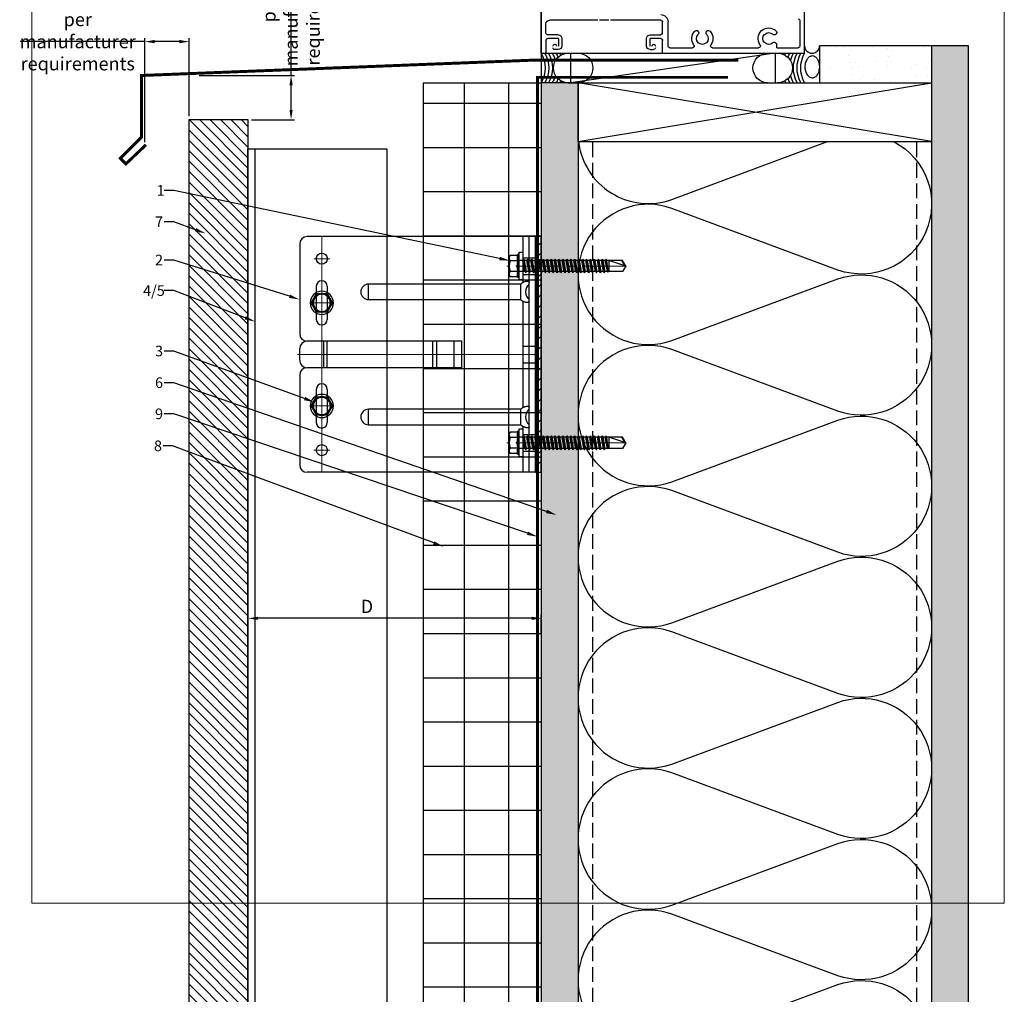
# Model space of a CAD drawing. Units: inches. Extents: x -53 to 291, y -208 to 291.
# Drawn here: x 255 to 271, y 161 to 178 of the extents above; entities that cross this region are included whole.
import ezdxf
from ezdxf import colors
from ezdxf.entities.mleader import LeaderData, LeaderLine
from ezdxf.math import Vec2, Vec3

# ---------------------------------------------------------------- set-up
doc = ezdxf.new("R2010")
doc.units = ezdxf.units.IN
doc.header["$MEASUREMENT"] = 0
doc.linetypes.add('DASH', pattern=[0.35, 0.25, -0.1])
doc.linetypes.add('MITTE2', pattern=[28.575, 19.05, -3.175, 3.175, -3.175])
doc.layers.get('Defpoints').update_dxf_attribs({"lineweight": 0})
for name, color, linetype, lineweight in [('!74_Alu_Bracket', 155, 'Continuous', 30), ('!74_Alu_Profiles_Layer_1', 7, 'Continuous', 25), ('!74_Fasteners', 252, 'Continuous', 25), ('!74_Panels', 201, 'Continuous', 30), ('!74_Panels_Dimensions', 5, 'Continuous', 25)]:
    doc.layers.add(name, color=color, linetype=linetype, lineweight=lineweight)
for name, color, linetype, lineweight, transparency in [('!74_Alu_Centerlines', 1, 'MITTE2', 13, 0.25), ('!74_Arch_Lines', 7, 'Continuous', 25, 0.55), ('Alu_Centerlines', 1, 'MITTE2', 13, 0.25)]:
    doc.layers.add(name, color=color, linetype=linetype, lineweight=lineweight, transparency=transparency)
doc.layers.add('!74_Viewport', color=54, linetype='Continuous', lineweight=5, plot=False)
doc.styles.add('!74_Dim', font='isocpeur.ttf', dxfattribs={"width": 0.75})
doc.styles.add('!74_Leader', font='isocpeur.ttf', dxfattribs={"width": 0.75})
doc.dimstyles.new('!74_6_Typ.joint+System components', dxfattribs={"dimscale": 2, "dimtxt": 0.1125, "dimasz": 0.082, "dimexe": 0.03, "dimexo": 0.03, "dimgap": 0.045, "dimtad": 1, "dimdec": 4, "dimrnd": 0.0625, "dimzin": 0, "dimlunit": 4, "dimtxsty": '!74_Dim', "dimcen": 0.13, "dimclrd": 256, "dimclre": 256, "dimclrt": 256, "dimazin": 2, "dimtp": 0.25, "dimtm": 0.25, "dimtfac": 1, "dimtdec": 4, "dimtmove": 1, "dimatfit": 2, "dimfxl": 7, "dimtolj": 1, "dimlwd": -1, "dimlwe": -1, "dimarcsym": 0})
pattern_1 = [(307.5, (-2171.50716, -3587.29695), (0.481705942, 0.01574834), [0, -0.38, 0, -0.425, 0, -0.40625]), (277.5, (-2171.50716, -3587.29695), (0.70553652, -0.44244418), [0, -0.205, 0, -0.3425, 0, -0.13125]), (237.5, (-2171.50716, -3586.98945), (0.001414763, -0.778535465), [0, -0.125, 0, -0.45, 0, -0.5875]), (227.5, (-2171.50716, -3586.98945), (0.21941889, -0.75153165), [0, -0.0625, 0, -0.295, 0, -0.3375])]

# ---------------------------------------------------------------- blocks, each defined once
blk = doc.blocks.new('*D18')
at = {"layer": '!74_Panels_Dimensions', "transparency": 16777216}
for p, q in [((258.646, 167.173), (258.646, 167.502)), ((263.624, 167.173), (263.624, 167.502)), ((263.46, 167.442), (258.81, 167.442))]:
    blk.add_line(p, q, dxfattribs=at)
for points in [[(258.81, 167.469), (258.81, 167.414), (258.646, 167.442)], [(263.46, 167.469), (263.46, 167.414), (263.624, 167.442)]]:
    blk.add_solid(points, dxfattribs=at)
at = {"layer": 'Defpoints', "color": 0, "transparency": 16777216}
for p in [(258.646, 167.442), (258.646, 167.113), (263.624, 167.113)]:
    blk.add_point(p, dxfattribs=at)
at = {"layer": '!74_Panels_Dimensions', "transparency": 16777216, "insert": (260.665, 167.644), "char_height": 0.225, "attachment_point": 5, "style": '!74_Dim'}
blk.add_mtext('\\A1;D', dxfattribs=at)
blk = doc.blocks.new('*D26')
at = {"layer": '!74_Panels_Dimensions', "transparency": 16777216}
for p, q in [((259.377, 176.655), (259.377, 178.771)), ((257.817, 176.655), (259.437, 176.655)), ((259.377, 176.069), (259.377, 176.491)), ((258.706, 175.905), (259.437, 175.905))]:
    blk.add_line(p, q, dxfattribs=at)
for points in [[(259.35, 176.491), (259.404, 176.491), (259.377, 176.655)], [(259.35, 176.069), (259.404, 176.069), (259.377, 175.905)]]:
    blk.add_solid(points, dxfattribs=at)
at = {"layer": 'Defpoints', "color": 0, "transparency": 16777216}
for p in [(257.757, 176.655), (258.646, 175.905), (259.377, 175.905)]:
    blk.add_point(p, dxfattribs=at)
at = {"layer": '!74_Panels_Dimensions', "transparency": 16777216, "insert": (259.377, 177.795), "char_height": 0.225, "attachment_point": 5, "rotation": 90, "style": '!74_Dim'}
blk.add_mtext('\\A1;per manufacturer\\Prequirements', dxfattribs=at)
blk = doc.blocks.new('SLS48x16_DIN7976_tv')
at = {"layer": '!74_Alu_Centerlines'}
for p, q in [((0, 5), (0, -5)), ((-5, 0), (5, 0))]:
    blk.add_line(p, q, dxfattribs=at)
blk.add_lwpolyline([(-2.31, 4), (-4.62, 0), (-2.31, -4), (2.31, -4), (4.62, 0), (2.31, 4)], close=True)
for radius in [5, 4, 3.7]:
    blk.add_circle((0, 0), radius)
blk = doc.blocks.new('SLS60x46_fv')
at = {"layer": '!74_Alu_Centerlines'}
blk.add_line((-311.23, 107.62), (-311.23, 159.12), dxfattribs=at)
for p, q in [((-315.85, 157.79), (-315.27, 158.12)), ((-315.85, 154.62), (-315.85, 157.79)), ((-315.27, 158.12), (-307.18, 158.12)), ((-313.54, 154.62), (-313.54, 157.79)), ((-308.92, 154.62), (-308.92, 157.79)), ((-308.92, 154.62), (-308.92, 157.59)), ((-306.61, 157.79), (-307.18, 158.12)), ((-306.61, 154.62), (-306.61, 157.79)), ((-306.61, 154.62), (-306.61, 157.59)), ((-316.23, 154.37), (-315.85, 154.62)), ((-316.23, 154.37), (-306.23, 154.37)), ((-316.23, 153.82), (-316.23, 154.37)), ((-316.23, 153.82), (-306.23, 153.82)), ((-313.62, 151.37), (-313.62, 153.82)), ((-308.82, 152.21), (-308.82, 153.82)), ((-306.23, 154.37), (-306.61, 154.62)), ((-306.23, 153.82), (-306.23, 154.37)), ((-314.22, 151.02), (-308.22, 151.87)), ((-313.62, 151.37), (-314.22, 151.02)), ((-314.22, 151.02), (-313.62, 150.67)), ((-314.22, 149.33), (-308.22, 150.17)), ((-313.62, 149.67), (-314.22, 149.33)), ((-314.22, 149.33), (-313.62, 148.98)), ((-313.62, 151.37), (-308.82, 152.21)), ((-313.62, 150.67), (-308.82, 151.52)), ((-313.62, 149.67), (-313.62, 150.67)), ((-313.62, 149.67), (-308.82, 150.52)), ((-313.62, 148.98), (-308.82, 149.83)), ((-313.62, 147.98), (-313.62, 148.98)), ((-313.62, 147.98), (-308.82, 148.83)), ((-308.82, 152.21), (-308.22, 151.87)), ((-308.22, 151.87), (-308.82, 151.52)), ((-308.82, 150.52), (-308.82, 151.52)), ((-308.82, 150.52), (-308.22, 150.17)), ((-308.22, 150.17), (-308.82, 149.83)), ((-308.82, 148.83), (-308.82, 149.83)), ((-308.82, 148.83), (-308.22, 148.48)), ((-314.22, 147.63), (-308.22, 148.48)), ((-313.62, 147.98), (-314.22, 147.63)), ((-314.22, 147.63), (-313.62, 147.29)), ((-314.22, 145.94), (-308.22, 146.79)), ((-313.62, 146.29), (-314.22, 145.94)), ((-314.22, 145.94), (-313.62, 145.59)), ((-314.22, 144.25), (-308.22, 145.09)), ((-313.62, 144.59), (-314.22, 144.25)), ((-313.62, 147.29), (-308.82, 148.13)), ((-313.62, 146.29), (-313.62, 147.29)), ((-313.62, 146.29), (-308.82, 147.13)), ((-313.62, 145.59), (-308.82, 146.44)), ((-313.62, 144.59), (-313.62, 145.59)), ((-313.62, 144.59), (-308.82, 145.44)), ((-313.62, 143.9), (-308.82, 144.75)), ((-308.22, 148.48), (-308.82, 148.13)), ((-308.82, 147.13), (-308.82, 148.13)), ((-308.82, 147.13), (-308.22, 146.79)), ((-308.22, 146.79), (-308.82, 146.44)), ((-308.82, 145.44), (-308.82, 146.44)), ((-308.82, 145.44), (-308.22, 145.09)), ((-308.22, 145.09), (-308.82, 144.75)), ((-308.82, 143.75), (-308.82, 144.75)), ((-314.22, 144.25), (-313.62, 143.9)), ((-314.22, 142.56), (-308.22, 143.4)), ((-313.62, 142.9), (-314.22, 142.56)), ((-314.22, 142.56), (-313.62, 142.21)), ((-314.22, 140.86), (-308.22, 141.71)), ((-313.62, 141.21), (-314.22, 140.86)), ((-314.22, 140.86), (-313.62, 140.52)), ((-313.62, 142.9), (-313.62, 143.9)), ((-313.62, 142.9), (-308.82, 143.75)), ((-313.62, 142.21), (-308.82, 143.06)), ((-313.62, 141.21), (-313.62, 142.21)), ((-313.62, 141.21), (-308.82, 142.06)), ((-313.62, 140.52), (-308.82, 141.36)), ((-313.62, 139.52), (-313.62, 140.52)), ((-313.62, 139.52), (-308.82, 140.36)), ((-308.82, 143.75), (-308.22, 143.4)), ((-308.22, 143.4), (-308.82, 143.06)), ((-308.82, 142.06), (-308.82, 143.06)), ((-308.82, 142.06), (-308.22, 141.71)), ((-308.22, 141.71), (-308.82, 141.36)), ((-308.82, 140.36), (-308.82, 141.36)), ((-308.82, 140.36), (-308.22, 140.02)), ((-314.22, 139.17), (-308.22, 140.02)), ((-313.62, 139.52), (-314.22, 139.17)), ((-314.22, 139.17), (-313.62, 138.82)), ((-314.22, 137.48), (-308.22, 138.32)), ((-314.22, 137.48), (-313.62, 137.82)), ((-313.62, 137.13), (-314.22, 137.48)), ((-314.22, 135.78), (-308.22, 136.63)), ((-313.62, 136.13), (-314.22, 135.78)), ((-313.62, 138.82), (-308.82, 139.67)), ((-313.62, 137.82), (-313.62, 138.82)), ((-313.62, 137.82), (-308.82, 138.67)), ((-313.62, 137.13), (-308.82, 137.98)), ((-313.62, 137.13), (-313.62, 136.13)), ((-313.62, 136.13), (-308.82, 136.98)), ((-313.62, 135.44), (-308.82, 136.28)), ((-308.22, 140.02), (-308.82, 139.67)), ((-308.82, 138.67), (-308.82, 139.67)), ((-308.22, 138.32), (-308.82, 138.67)), ((-308.82, 137.98), (-308.22, 138.32)), ((-308.82, 136.98), (-308.82, 137.98)), ((-308.82, 136.98), (-308.22, 136.63)), ((-308.22, 136.63), (-308.82, 136.28)), ((-308.82, 135.28), (-308.82, 136.28)), ((-314.22, 135.78), (-313.62, 135.44)), ((-314.22, 134.09), (-308.22, 134.94)), ((-314.22, 134.09), (-313.62, 134.44)), ((-313.62, 133.75), (-314.22, 134.09)), ((-314.22, 132.4), (-308.22, 133.25)), ((-313.62, 132.75), (-314.22, 132.4)), ((-314.22, 132.4), (-313.62, 132.05)), ((-313.62, 134.44), (-313.62, 135.44)), ((-313.62, 134.44), (-308.82, 135.28)), ((-313.62, 133.75), (-308.82, 134.59)), ((-313.62, 132.75), (-313.62, 133.75)), ((-313.62, 132.75), (-308.82, 133.59)), ((-313.62, 132.05), (-308.82, 132.9)), ((-313.62, 131.05), (-313.62, 132.05)), ((-313.62, 131.05), (-308.82, 131.9)), ((-308.22, 134.94), (-308.82, 135.28)), ((-308.82, 134.59), (-308.22, 134.94)), ((-308.82, 133.59), (-308.82, 134.59)), ((-308.82, 133.59), (-308.22, 133.25)), ((-308.22, 133.25), (-308.82, 132.9)), ((-308.82, 131.9), (-308.82, 132.9)), ((-308.22, 131.55), (-308.82, 131.9)), ((-314.22, 130.71), (-308.22, 131.55)), ((-314.22, 130.71), (-313.62, 131.05)), ((-313.62, 130.36), (-314.22, 130.71)), ((-314.22, 129.01), (-308.22, 129.86)), ((-313.62, 129.36), (-314.22, 129.01)), ((-314.22, 129.01), (-313.62, 128.67)), ((-314.22, 127.32), (-308.22, 128.17)), ((-314.22, 127.32), (-313.62, 127.67)), ((-313.62, 130.36), (-308.82, 131.21)), ((-313.62, 129.36), (-313.62, 130.36)), ((-313.62, 129.36), (-308.82, 130.21)), ((-313.62, 128.67), (-308.82, 129.51)), ((-313.62, 127.67), (-313.62, 128.67)), ((-313.62, 127.67), (-308.82, 128.51)), ((-313.62, 126.97), (-308.82, 127.82)), ((-308.82, 131.21), (-308.22, 131.55)), ((-308.82, 130.21), (-308.82, 131.21)), ((-308.82, 130.21), (-308.22, 129.86)), ((-308.22, 129.86), (-308.82, 129.51)), ((-308.82, 128.51), (-308.82, 129.51)), ((-308.22, 128.17), (-308.82, 128.51)), ((-308.82, 127.82), (-308.22, 128.17)), ((-308.82, 126.82), (-308.82, 127.82)), ((-313.62, 126.97), (-314.22, 127.32)), ((-314.22, 125.63), (-308.22, 126.47)), ((-313.62, 125.97), (-314.22, 125.63)), ((-314.22, 125.63), (-313.62, 125.28)), ((-314.22, 123.93), (-308.22, 124.78)), ((-314.22, 123.93), (-313.62, 124.28)), ((-313.62, 123.59), (-314.22, 123.93)), ((-313.62, 126.97), (-313.62, 125.97)), ((-313.62, 125.97), (-308.82, 126.82)), ((-313.62, 125.28), (-308.82, 126.13)), ((-313.62, 124.28), (-313.62, 125.28)), ((-313.62, 124.28), (-308.82, 125.13)), ((-313.62, 123.59), (-308.82, 124.43)), ((-313.62, 122.59), (-313.62, 123.59)), ((-313.62, 122.59), (-308.82, 123.43)), ((-308.82, 126.82), (-308.22, 126.47)), ((-308.22, 126.47), (-308.82, 126.13)), ((-308.82, 125.13), (-308.82, 126.13)), ((-308.22, 124.78), (-308.82, 125.13)), ((-308.82, 124.43), (-308.22, 124.78)), ((-308.82, 123.43), (-308.82, 124.43)), ((-308.82, 123.43), (-308.22, 123.09)), ((-314.22, 122.24), (-308.22, 123.09)), ((-313.62, 122.59), (-314.22, 122.24)), ((-314.22, 122.24), (-313.62, 121.9)), ((-314.22, 120.55), (-308.22, 121.4)), ((-313.62, 120.9), (-314.22, 120.55)), ((-314.22, 120.55), (-313.62, 120.2)), ((-314.22, 118.86), (-308.22, 119.7)), ((-314.22, 118.86), (-313.62, 119.2)), ((-313.62, 121.9), (-308.82, 122.74)), ((-313.62, 120.9), (-313.62, 121.9)), ((-313.62, 120.9), (-308.82, 121.74)), ((-313.62, 120.2), (-308.82, 121.05)), ((-313.62, 119.2), (-313.62, 120.2)), ((-313.62, 119.2), (-308.82, 120.05)), ((-313.62, 118.51), (-308.82, 119.36)), ((-308.22, 123.09), (-308.82, 122.74)), ((-308.82, 121.74), (-308.82, 122.74)), ((-308.82, 121.74), (-308.22, 121.4)), ((-308.22, 121.4), (-308.82, 121.05)), ((-308.82, 120.05), (-308.82, 121.05)), ((-308.22, 119.7), (-308.82, 120.05)), ((-308.82, 119.36), (-308.22, 119.7)), ((-308.82, 118.36), (-308.82, 119.36)), ((-313.62, 118.51), (-314.22, 118.86)), ((-314.22, 117.16), (-308.22, 118.01)), ((-313.62, 117.51), (-314.22, 117.16)), ((-314.22, 117.16), (-313.62, 116.82)), ((-313.83, 115.63), (-308.22, 116.4)), ((-313.62, 115.75), (-313.83, 115.63)), ((-313.83, 115.63), (-313.62, 115.51)), ((-313.62, 117.51), (-313.62, 118.51)), ((-313.62, 117.51), (-308.82, 118.36)), ((-313.62, 116.82), (-308.82, 117.66)), ((-313.62, 115.75), (-313.62, 116.82)), ((-313.62, 115.75), (-308.82, 116.74)), ((-313.62, 115.51), (-308.82, 116.05)), ((-313.62, 115.2), (-313.62, 115.51)), ((-313.62, 109.31), (-313.62, 115.2)), ((-308.82, 115.2), (-313.62, 115.2)), ((-311.23, 107.82), (-308.82, 115.2)), ((-308.82, 118.36), (-308.22, 118.01)), ((-308.22, 118.01), (-308.82, 117.66)), ((-308.82, 116.74), (-308.82, 117.66)), ((-308.22, 116.4), (-308.82, 116.74)), ((-308.82, 116.05), (-308.22, 116.4)), ((-308.82, 109.31), (-308.82, 116.05)), ((-311.23, 107.82), (-313.62, 109.31)), ((-311.23, 107.82), (-308.82, 109.31)), ((-311.11, 108.14), (-308.82, 109.55))]:
    blk.add_line(p, q)
blk.add_lwpolyline([(-305.23, 152.22), (-317.23, 152.22), (-317.23, 153.82), (-305.23, 153.82)], close=True)
for centre, radius, start, end in [((-314.69, 155.92), 2.2, 58.2882, 121.7118), ((-311.23, 149.86), 8.25, 73.7496, 106.2504), ((-307.76, 155.92), 2.2, 58.2882, 121.7118), ((-314.69, 149.72), 5.03, 76.7228, 103.2772), ((-311.23, 139.46), 15.33, 81.3353, 98.6647), ((-307.76, 149.72), 5.03, 76.7228, 103.2772)]:
    blk.add_arc(centre, radius, start, end)
blk = doc.blocks.new('*U125')
at = {"lineweight": 5, "transparency": 33554534}
h = blk.add_hatch(dxfattribs=at)
h.set_pattern_fill('ANSI31', color=256)
h.set_pattern_definition([(45, (0, -13.69252), (-0.08838835, 0.08838835), [])])
h.paths.add_polyline_path([(1, 7.171), (0, 7.171), (0, -20.863), (1, -20.863)])
blk.add_lwpolyline([(1, 7.171), (0, 7.171), (0, -20.863), (1, -20.863)], close=True)
blk = doc.blocks.new('*U39')
for p, q in [((-25.212, 2.36), (32.743, 2.36)), ((32.743, 2.36), (32.743, 0)), ((-25.212, 0), (32.743, 0))]:
    blk.add_line(p, q)
at = {"linetype": 'Continuous'}
blk.add_line((-25.212, 0.12), (32.743, 0.12), dxfattribs=at)
blk = doc.blocks.new('*U119')
at = {"lineweight": 5, "true_color": 0x009425, "transparency": 33554534}
h = blk.add_hatch(dxfattribs=at)
h.set_pattern_fill('ANSI31', color=104)
h.paths.add_polyline_path([(0, 2), (-0.1, 2), (-0.1, -2), (0, -2)])
at = {"lineweight": 25}
for p, q in [((-4.1, 1.875), (-4.1, 0.35)), ((-0.1, 2), (-3.975, 2)), ((-0.311, 2), (-0.311, 1.223)), ((-0.205, -2), (-0.205, 2)), ((-0.1, -2), (-0.1, 2)), ((-2.933, 0.931), (-2.933, 1.193)), ((-0.352, 1.193), (-2.933, 1.193)), ((-2.933, 0.931), (-0.352, 0.931)), ((-0.311, 0.901), (-0.311, -0.901)), ((-1.35, 0.225), (-3.978, 0.225)), ((-1.35, -0.225), (-1.35, 0.225)), ((-4.1, -0.1), (-4.1, 0.1)), ((-1.35, -0.225), (-3.978, -0.225)), ((-4.1, -0.35), (-4.1, -1.875)), ((-2.933, -1.193), (-2.933, -0.931)), ((-0.352, -0.931), (-2.933, -0.931)), ((-2.933, -1.193), (-0.352, -1.193)), ((-0.311, -1.223), (-0.311, -2)), ((-0.1, -2), (-3.975, -2))]:
    blk.add_line(p, q, dxfattribs=at)
at = {"color": 253}
for p, q in [((-0.311, 1.641), (-0.1, 1.641)), ((-0.311, 1.359), (-0.1, 1.359)), ((-0.311, 0.141), (-0.1, 0.141)), ((-0.311, -0.141), (-0.1, -0.141)), ((-0.311, -1.359), (-0.1, -1.359)), ((-0.311, -1.641), (-0.1, -1.641))]:
    blk.add_line(p, q, dxfattribs=at)
at = {"color": 253, "lineweight": 25}
for p, q in [((-3.818, 1.156), (-3.818, 0.594)), ((-3.631, 0.594), (-3.631, 1.156)), ((-3.691, -0.225), (-3.691, 0.225)), ((-3.633, -0.225), (-3.633, 0.225)), ((-1.839, -0.225), (-1.839, 0.225)), ((-1.77, -0.225), (-1.77, 0.225)), ((-1.478, -0.225), (-1.478, 0.225)), ((-3.818, -0.594), (-3.818, -1.156)), ((-3.631, -1.156), (-3.631, -0.594))]:
    blk.add_line(p, q, dxfattribs=at)
at = {"color": 104, "true_color": 0x009425}
blk.add_lwpolyline([(0, 2), (-0.1, 2), (-0.1, -2), (0, -2)], close=True, dxfattribs=at)
at = {"color": 253, "lineweight": 25}
for centre in [(-3.725, 1.625), (-3.725, -1.625)]:
    blk.add_circle(centre, 0.094, dxfattribs=at)
at = {"lineweight": 25}
for centre, radius, start, end in [((-3.975, 1.875), 0.125, 90, 180), ((-2.933, 1.062), 0.131, 90, 270), ((-0.1, 1.062), 0.168, 128.8193, 231.1807), ((-3.975, 0.35), 0.125, 180, 270), ((-3.977, 0.102), 0.123, 90.7756, 180.7551), ((-3.977, -0.102), 0.123, 179.2449, 269.2244), ((-3.975, -0.35), 0.125, 90, 180), ((-2.933, -1.062), 0.131, 90, 270), ((-0.1, -1.062), 0.168, 128.8193, 231.1807), ((-3.975, -1.875), 0.125, 180, 270)]:
    blk.add_arc(centre, radius, start, end, dxfattribs=at)
at = {"color": 253, "lineweight": 25}
for centre, start, end in [((-3.725, 1.156), 0, 180), ((-3.725, 0.594), 180, 0), ((-3.725, -0.594), 0, 180), ((-3.725, -1.156), 180, 0)]:
    blk.add_arc(centre, 0.0938, start, end, dxfattribs=at)
at = {"lineweight": 25}
for centre, start_param, end_param in [((-0.118, 1.062), 2.274091, 2.474758), ((-0.118, 1.062), 3.808427, 4.009094), ((-0.118, -1.062), 2.274091, 2.474758), ((-0.118, -1.062), 3.808427, 4.009094)]:
    blk.add_ellipse(centre, major_axis=(0.298, 0), ratio=0.707107, start_param=start_param, end_param=end_param, dxfattribs=at)
for points, knots in [([(-0.352, 1.193), (-0.351, 1.185), (-0.351, 1.176), (-0.351, 1.156), (-0.352, 1.146), (-0.353, 1.123), (-0.353, 1.111), (-0.354, 1.087), (-0.354, 1.074), (-0.354, 1.049), (-0.354, 1.037), (-0.353, 1.013), (-0.353, 1.001), (-0.352, 0.984), (-0.352, 0.978), (-0.352, 0.968), (-0.351, 0.963), (-0.351, 0.948), (-0.351, 0.939), (-0.352, 0.931)], [0, 0, 0, 0, 0.125, 0.125, 0.25, 0.25, 0.375, 0.375, 0.5, 0.5, 0.625, 0.625, 0.75, 0.75, 0.8125, 0.8125, 0.875, 0.875, 1, 1, 1, 1]), ([(-0.311, 1.223), (-0.305, 1.227), (-0.298, 1.23), (-0.285, 1.235), (-0.278, 1.238), (-0.265, 1.241), (-0.259, 1.243), (-0.247, 1.244), (-0.241, 1.245), (-0.231, 1.245), (-0.226, 1.244), (-0.218, 1.243), (-0.215, 1.241), (-0.21, 1.238), (-0.208, 1.235), (-0.206, 1.23), (-0.205, 1.227), (-0.205, 1.223)], [0, 0, 0, 0, 0.125, 0.125, 0.25, 0.25, 0.375, 0.375, 0.5, 0.5, 0.625, 0.625, 0.75, 0.75, 0.875, 0.875, 1, 1, 1, 1]), ([(-0.205, 0.901), (-0.205, 0.897), (-0.206, 0.894), (-0.208, 0.889), (-0.21, 0.886), (-0.215, 0.883), (-0.218, 0.881), (-0.226, 0.88), (-0.231, 0.879), (-0.241, 0.879), (-0.247, 0.88), (-0.259, 0.881), (-0.265, 0.883), (-0.278, 0.886), (-0.285, 0.889), (-0.298, 0.894), (-0.305, 0.897), (-0.311, 0.901)], [0, 0, 0, 0, 0.125, 0.125, 0.25, 0.25, 0.375, 0.375, 0.5, 0.5, 0.625, 0.625, 0.75, 0.75, 0.875, 0.875, 1, 1, 1, 1]), ([(-0.352, -0.931), (-0.351, -0.939), (-0.351, -0.948), (-0.351, -0.968), (-0.352, -0.978), (-0.353, -1.001), (-0.353, -1.013), (-0.354, -1.037), (-0.354, -1.05), (-0.354, -1.075), (-0.354, -1.087), (-0.353, -1.111), (-0.353, -1.123), (-0.352, -1.14), (-0.352, -1.146), (-0.352, -1.156), (-0.351, -1.161), (-0.351, -1.176), (-0.351, -1.185), (-0.352, -1.193)], [0, 0, 0, 0, 0.125, 0.125, 0.25, 0.25, 0.375, 0.375, 0.5, 0.5, 0.625, 0.625, 0.75, 0.75, 0.8125, 0.8125, 0.875, 0.875, 1, 1, 1, 1]), ([(-0.311, -0.901), (-0.305, -0.897), (-0.298, -0.894), (-0.285, -0.889), (-0.278, -0.886), (-0.265, -0.883), (-0.259, -0.881), (-0.247, -0.88), (-0.241, -0.879), (-0.231, -0.879), (-0.226, -0.88), (-0.218, -0.881), (-0.215, -0.883), (-0.21, -0.886), (-0.208, -0.889), (-0.206, -0.894), (-0.205, -0.897), (-0.205, -0.901)], [0, 0, 0, 0, 0.125, 0.125, 0.25, 0.25, 0.375, 0.375, 0.5, 0.5, 0.625, 0.625, 0.75, 0.75, 0.875, 0.875, 1, 1, 1, 1]), ([(-0.205, -1.223), (-0.205, -1.227), (-0.206, -1.23), (-0.208, -1.235), (-0.21, -1.238), (-0.215, -1.241), (-0.218, -1.243), (-0.226, -1.244), (-0.231, -1.245), (-0.241, -1.245), (-0.247, -1.244), (-0.259, -1.243), (-0.265, -1.241), (-0.278, -1.238), (-0.285, -1.235), (-0.298, -1.23), (-0.305, -1.227), (-0.311, -1.223)], [0, 0, 0, 0, 0.125, 0.125, 0.25, 0.25, 0.375, 0.375, 0.5, 0.5, 0.625, 0.625, 0.75, 0.75, 0.875, 0.875, 1, 1, 1, 1])]:
    blk.add_open_spline(points, degree=3, knots=knots, dxfattribs=at)
at = {"layer": 'Alu_Centerlines'}
for p, q in [((-3.725, 2), (-3.725, -2)), ((-3.858, 1.625), (-3.591, 1.625)), ((-0.35, 1.5), (-0.061, 1.5)), ((-3.858, 0.875), (-3.591, 0.875)), ((-0.061, 0), (-4.139, 0)), ((-3.858, -0.875), (-3.591, -0.875)), ((-0.35, -1.5), (-0.061, -1.5)), ((-3.858, -1.625), (-3.591, -1.625))]:
    blk.add_line(p, q, dxfattribs=at)
blk = doc.blocks.new('*D113')
at = {"layer": '!74_Panels_Dimensions', "transparency": 16777216}
for p, q in [((256.896, 177.23), (254.78, 177.23)), ((256.896, 175.521), (256.896, 177.29)), ((257.482, 177.23), (257.06, 177.23)), ((257.646, 175.965), (257.646, 177.29))]:
    blk.add_line(p, q, dxfattribs=at)
for points in [[(257.06, 177.258), (257.06, 177.203), (256.896, 177.23)], [(257.482, 177.258), (257.482, 177.203), (257.646, 177.23)]]:
    blk.add_solid(points, dxfattribs=at)
at = {"layer": 'Defpoints', "color": 0, "transparency": 16777216}
for p in [(256.896, 177.23), (257.646, 175.905), (256.896, 175.461)]:
    blk.add_point(p, dxfattribs=at)
at = {"layer": '!74_Panels_Dimensions', "transparency": 16777216, "insert": (255.756, 177.23), "char_height": 0.225, "attachment_point": 5, "style": '!74_Dim'}
blk.add_mtext('\\A1;per manufacturer\\Prequirements', dxfattribs=at)

msp = doc.modelspace()

# ---------------------------------------------------------------- hatches: boundary and pattern name
at = {"layer": '!74_Arch_Lines'}
h = msp.add_hatch(dxfattribs=at)
h.set_pattern_fill('AR-SAND', color=256, scale=0.25, angle=-90, style=0)
h.set_pattern_definition([(307.5, (-2169.63775, -3588.01806), (0.481705942, 0.01574834), [0, -0.38, 0, -0.425, 0, -0.40625]), (277.5, (-2169.63775, -3588.01806), (0.70553652, -0.44244418), [0, -0.205, 0, -0.3425, 0, -0.13125]), (237.5, (-2169.63775, -3587.71056), (0.001414763, -0.778535465), [0, -0.125, 0, -0.45, 0, -0.5875]), (227.5, (-2169.63775, -3587.71056), (0.21941889, -0.75153165), [0, -0.0625, 0, -0.295, 0, -0.3375])])
h.paths.add_polyline_path([(270.24861, 177.15799), (268.34867, 177.15799), (268.34867, 176.53299), (270.24861, 176.53299)])
h = msp.add_hatch(dxfattribs=at)
h.set_pattern_fill('AR-SAND', color=256, scale=0.25, angle=-90, style=0)
h.set_pattern_definition(pattern_1)
h.paths.add_polyline_path([(270.87361, 177.15799), (270.24861, 177.15799), (270.24861, 113.13578), (270.87361, 113.13578)])
at = {"layer": '!74_Arch_Lines', "transparency": 33554483}
h = msp.add_hatch(dxfattribs=at)
h.set_pattern_fill('ANSI37', color=256, scale=6, angle=-45, style=0)
h.set_pattern_definition([(360, (-887.43, 1037.934), (8e-16, 0.75), []), (90, (-887.43, 1037.934), (-0.75, 8e-16), [])])
h.paths.add_polyline_path([(263.62361, 176.53299), (261.62361, 176.53299), (261.62361, 116.80693), (263.62361, 116.80693)])
at = {"layer": '!74_Arch_Lines'}
h = msp.add_hatch(dxfattribs=at)
h.set_pattern_fill('AR-SAND', color=256, scale=0.25, angle=-90, style=0)
h.set_pattern_definition(pattern_1)
h.paths.add_polyline_path([(264.24844, 176.53293), (263.62344, 176.53293), (263.62379, 117.13573), (264.24879, 117.13573)])

# ---------------------------------------------------------------- linework, layer by layer
for p, q in [((263.62361, 223.23044), (263.62361, 117.13573)), ((268.09354, 177.03286), (268.09354, 222.43245)), ((263.62354, 177.03286), (263.62354, 179.03286)), ((263.70354, 177.37586), (263.70354, 177.53286)), ((264.58354, 177.59486), (263.76554, 177.59486)), ((264.77154, 177.59486), (264.61354, 177.59486)), ((265.65054, 177.59486), (264.80154, 177.59486)), ((265.68154, 177.37586), (265.68154, 177.56386)), ((265.77554, 177.15786), (265.77554, 177.56386)), ((268.01354, 177.58486), (268.01354, 177.15786)), ((263.91154, 177.34486), (263.73454, 177.34486)), ((265.47354, 177.34486), (265.65054, 177.34486)), ((263.70354, 177.25286), (263.70354, 177.03286)), ((263.91354, 177.28286), (263.73354, 177.28286)), ((263.91354, 177.28286), (263.91354, 177.15486)), ((263.97354, 177.28286), (263.97354, 177.15686)), ((265.41154, 177.15686), (265.41154, 177.28286)), ((265.65054, 177.28286), (265.47154, 177.28286)), ((265.47154, 177.15486), (265.47154, 177.28286)), ((265.68154, 177.03286), (265.68154, 177.25186)), ((267.61973, 177.12686), (267.61973, 177.18114)), ((270.87361, 177.15799), (268.34867, 177.15799)), ((268.34867, 177.15799), (268.34867, 176.53299)), ((270.24861, 177.15799), (270.24861, 113.13578)), ((270.87361, 113.13578), (270.87361, 177.15799)), ((263.62354, 177.03286), (268.09354, 177.03286)), ((263.91154, 177.09486), (263.85454, 177.09486)), ((264.12422, 176.53286), (264.12422, 177.03286)), ((267.59286, 177.03286), (264.12422, 176.53286)), ((265.47354, 177.09486), (265.53054, 177.09486)), ((265.80654, 177.12686), (266.18855, 177.12686)), ((266.52852, 177.12686), (267.31355, 177.12686)), ((267.59286, 177.03286), (267.59286, 176.53299)), ((267.61973, 177.12686), (267.98254, 177.12686)), ((264.24942, 176.53286), (263.62361, 176.53299)), ((264.07841, 176.53286), (264.24942, 176.53286)), ((264.24846, 176.53286), (264.24861, 117.13574)), ((264.24942, 175.53299), (264.24942, 176.53299)), ((264.24942, 176.53299), (270.24861, 176.53299)), ((270.24861, 175.53299), (264.24942, 176.53299)), ((264.24942, 175.53299), (270.24861, 176.53299)), ((264.24942, 175.53299), (270.24861, 175.53299))]:
    msp.add_line(p, q, dxfattribs=at)
at = {"layer": '!74_Arch_Lines', "linetype": 'DASH'}
for p, q in [((264.49861, 117.1709), (264.49861, 175.53299)), ((269.99861, 117.1709), (269.99861, 175.53299))]:
    msp.add_line(p, q, dxfattribs=at)
at = {"layer": '!74_Arch_Lines', "const_width": 0.05}
for points in [[(266.97144, 176.91446), (263.45868, 176.91446), (256.84058, 176.65546), (256.84058, 175.61216), (256.47897, 175.25055), (256.57428, 175.15524), (256.91428, 175.47914)], [(266.79291, 176.62365), (263.56111, 176.62365), (263.56111, 116.5421)]]:
    msp.add_lwpolyline(points, dxfattribs=at)
at = {"layer": '!74_Arch_Lines', "transparency": 33554483}
msp.add_lwpolyline([(261.62361, 116.80693), (261.62361, 176.53299), (263.62361, 176.53299), (263.62361, 116.80693)], close=True, dxfattribs=at)
at = {"layer": '!74_Arch_Lines'}
for points in [[(269.60534, 175.53299, -0.93420687), (268.65864, 173.35346), (265.83862, 174.39971, 1.41711273), (265.83862, 172.15569), (268.65864, 173.20194, -1.41711273), (268.65864, 170.95793), (265.83862, 172.00418, 1.41711273), (265.83862, 169.76016), (268.65864, 170.80641, -1.41711273), (268.65864, 168.5624), (265.83862, 169.60865, 1.41711273), (265.83862, 167.36463), (268.65864, 168.41088, -1.41711273), (268.65864, 166.16687), (265.83862, 167.21312, 1.41711273), (265.83862, 164.9691), (268.65864, 166.01535, -1.41711273), (268.65864, 163.77134), (265.83862, 164.81758, 1.41711273), (265.83862, 162.57357), (268.65864, 163.61982, -0.51825007)], [(264.2569, 175.53299, 0.48136929), (265.83862, 174.55122), (268.48484, 175.53299)], [(268.65864, 163.61982, -1.41711222), (268.65864, 161.37581), (265.83862, 162.42205, 1.41711273), (265.83862, 160.17804), (268.65864, 161.22429, -1.41711273), (268.65864, 158.98028)]]:
    msp.add_lwpolyline(points, format="xyb", dxfattribs=at)
msp.add_arc((268.2211, 177.16056), 0.12759, 181.15326, 358.84674, dxfattribs=at)
at = {"layer": '!74_Arch_Lines', "extrusion": (0, 0, -1)}
for centre, major_axis, start_param, end_param in [((265.65054, 177.56386), (0, 0.125), 0, 1.57079633), ((263.76554, 177.53286), (0, 0.062), 4.71238898, 6.28318531), ((265.65054, 177.56386), (0, 0.031), 0, 1.57079633), ((267.98254, 177.58486), (0, 0.031), 0, 1.57079633), ((263.73454, 177.37586), (0, 0.031), 3.14159265, 4.71238898), ((263.91154, 177.28286), (0, 0.062), 0, 1.57079633), ((265.47354, 177.28286), (0, 0.062), 4.71238898, 6.28318531), ((265.65054, 177.37586), (0, 0.031), 1.57079633, 3.14159265), ((266.35854, 177.28286), (0, 0.18), 4.07833323, 5.46983483), ((266.25681, 177.37905), (0, 0.04), 5.46983483, 8.61142748), ((266.35854, 177.28286), (0, 0.1), 0.81335048, 5.46983483), ((266.46026, 177.37905), (0, 0.04), 3.95494313, 7.09653578), ((266.35854, 177.28286), (0, 0.18), 0.81335048, 2.20485208), ((267.48354, 177.28286), (0, 0.18), 4.07833323, 7.04063116), ((267.48354, 177.28286), (0, 0.1), 2.3841468, 7.04063116), ((267.57973, 177.38458), (0, 0.04), 0.75744585, 3.8990385), ((263.73354, 177.25286), (0, 0.03), 4.71238898, 6.28318531), ((263.85354, 177.15486), (0, 0.03), 4.71238898, 7.85398163), ((263.91154, 177.15686), (0, 0.062), 1.57079633, 3.14159265), ((265.47354, 177.15686), (0, 0.062), 3.14159265, 4.71238898), ((265.53154, 177.15486), (0, 0.03), 4.71238898, 7.85398163), ((265.65054, 177.25186), (0, 0.031), 0, 1.57079633), ((265.80654, 177.15786), (0, 0.031), 3.14159265, 4.71238898), ((266.18855, 177.15786), (0, 0.031), 0.93674058, 3.14159265), ((266.52852, 177.15786), (0, 0.031), 3.14159265, 5.34644473), ((267.31355, 177.15786), (0, 0.031), 0.93674058, 3.14159265), ((267.57973, 177.18114), (0, 0.04), 5.52573946, 7.85398163), ((267.98254, 177.15786), (0, 0.031), 1.57079633, 3.14159265), ((263.17904, 176.78286), (0, 0.50998), 1.05846233, 2.08283459), ((263.24154, 176.78286), (0, 0.50998), 1.05846233, 2.08313032), ((263.30404, 176.78286), (0, 0.50998), 1.05846233, 2.08313032), ((263.36654, 176.78286), (0, 0.50998), 1.05846233, 1.32838924), ((263.85454, 177.12586), (0, 0.031), 3.14159265, 4.71238898), ((264.07841, 176.78486), (0, 0.248), 4.70432513, 6.28318606), ((263.42904, 176.78286), (0, 0.50998), 1.05846233, 1.20937336), ((263.49154, 176.78286), (0, 0.50998), 1.05846233, 1.1330089), ((264.2525, 176.78486), (0, 0.248), 0, 1.57886093), ((265.53054, 177.12586), (0, 0.031), 1.57079633, 3.14159265), ((267.46457, 176.78486), (0, 0.248), 4.70432438, 6.28318531), ((267.63866, 176.78486), (0, 0.248), 0.00000097, 1.5788619), ((268.22554, 176.78286), (0, 0.50998), 5.15017641, 5.22472297), ((268.28804, 176.78286), (0, 0.50998), 5.07381195, 5.22472297), ((268.35054, 176.78286), (0, 0.50998), 4.95479607, 5.22472297), ((268.41304, 176.78286), (0, 0.50998), 4.20033381, 5.22472297), ((268.47554, 176.78286), (0, 0.50998), 4.19903915, 5.22472297), ((268.53804, 176.78286), (0, 0.50998), 4.20033381, 5.22472297), ((263.36654, 176.78286), (0, 0.50998), 1.81320342, 2.08313032), ((264.07841, 176.78086), (0, 0.248), 3.14159265, 4.72045358), ((264.2525, 176.78086), (0, 0.248), 1.56273247, 3.14159341), ((267.46457, 176.78086), (0, 0.248), 3.14431377, 4.72045358), ((267.63866, 176.78086), (0, 0.248), 1.56273172, 3.13887154), ((268.35054, 176.78286), (0, 0.50998), 4.20034078, 4.46998189), ((263.42904, 176.78286), (0, 0.50998), 1.9322193, 2.08313032), ((263.49154, 176.78286), (0, 0.50998), 2.00858376, 2.08313032), ((268.22554, 176.78286), (0, 0.50998), 4.20034774, 4.27460155), ((268.28804, 176.78286), (0, 0.50998), 4.20034487, 4.35096601)]:
    msp.add_ellipse(centre, major_axis=major_axis, ratio=0.99999947, start_param=start_param, end_param=end_param, dxfattribs=at)
at = {"layer": '!74_Arch_Lines'}
for points, knots in [([(268.22455, 176.98646), (268.20684, 176.9864), (268.17231, 176.97547), (268.12886, 176.92876), (268.10214, 176.85999), (268.09677, 176.78432), (268.11067, 176.71483), (268.13899, 176.66004), (268.17881, 176.6239), (268.20905, 176.61556), (268.22455, 176.6155)], [0, 0, 0, 0, 0.13333333, 0.26666667, 0.4, 0.53333333, 0.65, 0.76666667, 0.88333333, 1, 1, 1, 1]), ([(268.34876, 176.82172), (268.34709, 176.84379), (268.33823, 176.8875), (268.3101, 176.94192), (268.27028, 176.97806), (268.24004, 176.9864), (268.22455, 176.98646)], [0.535670005, 0.535670005, 0.535670005, 0.535670005, 0.65, 0.766666667, 0.883333333, 1, 1, 1, 1]), ([(268.22455, 176.6155), (268.24225, 176.61556), (268.27678, 176.62648), (268.32023, 176.6732), (268.34234, 176.7301), (268.34781, 176.76782), (268.34875, 176.78024)], [0, 0, 0, 0, 0.133333333, 0.266666667, 0.4, 0.464329995, 0.464329995, 0.464329995, 0.464329995])]:
    msp.add_open_spline(points, degree=3, knots=knots, dxfattribs=at)
at = {"layer": '!74_Viewport'}
msp.add_lwpolyline([(254.97717, 180.77626), (271.48326, 180.77626), (271.48326, 162.60784), (254.97717, 162.60784)], close=True, dxfattribs=at)

# ---------------------------------------------------------------- block references
at = {"layer": '!74_Alu_Bracket'}
msp.add_blockref('*U119', (263.62361, 171.92098), dxfattribs=at)
at = {"layer": '!74_Alu_Profiles_Layer_1', "xscale": -1, "rotation": 270}
msp.add_blockref('*U39', (258.64566, 142.66271), dxfattribs=at)
at = {"layer": '!74_Fasteners', "xscale": 0.03937, "yscale": 0.03937, "zscale": 0.03937, "rotation": 90}
for p in [(269.30537, 185.67396), (269.30537, 182.67396)]:
    msp.add_blockref('SLS60x46_fv', p, dxfattribs=at)
at = {"layer": '!74_Fasteners', "xscale": -0.03937, "yscale": 0.03937, "zscale": 0.03937}
for p in [(259.89911, 172.79598), (259.89911, 171.04598)]:
    msp.add_blockref('SLS48x16_DIN7976_tv', p, dxfattribs=at)
at = {"layer": '!74_Panels', "xscale": -1}
msp.add_blockref('*U125', (258.64566, 168.73481), dxfattribs=at)

# ---------------------------------------------------------------- dimensions: what is measured, and where the dimension line sits
at = {"layer": '!74_Panels_Dimensions'}
dim = msp.add_linear_dim(base=(259.37706, 175.90546), p1=(257.757, 176.65546), p2=(258.64566, 175.90546), angle=90, text='per manufacturer\\Xrequirements', dimstyle='!74_6_Typ.joint+System components', override={"dimtmove": 0}, dxfattribs=at)
dim.commit()
dim.dimension.update_dxf_attribs({"geometry": '*D26', "text_midpoint": (259.37706, 177.7954), "dimtype": 160})
dim = msp.add_linear_dim(base=(256.89566, 177.23045), p1=(257.64566, 175.90546), p2=(256.89566, 175.4614), text='per manufacturer\\Xrequirements', dimstyle='!74_6_Typ.joint+System components', override={"dimtmove": 0}, dxfattribs=at)
dim.commit()
dim.dimension.update_dxf_attribs({"geometry": '*D113', "text_midpoint": (255.75572, 177.23045), "dimtype": 160})
dim = msp.add_linear_dim(base=(258.64566, 167.44178), p1=(263.62361, 167.11276), p2=(258.64566, 167.11276), text='D', dimstyle='!74_6_Typ.joint+System components', dxfattribs=at)
dim.commit()
dim.dimension.update_dxf_attribs({"geometry": '*D18', "text_midpoint": (260.66459, 167.44178), "dimtype": 160})

# ---------------------------------------------------------------- leaders
ml = msp.add_multileader_mtext('Standard', dxfattribs=at)
ml.set_content('1', color=256, style='!74_Leader')
ml.set_leader_properties(color=256, linetype='ByLayer', lineweight=-1)
ml.build(insert=Vec2(0, 0))
ml.multileader.update_dxf_attribs({"has_text_frame": 1, "dogleg_length": 0.08, "arrow_head_size": 0.18, "scale": 2})
ctx = ml.context
ctx.base_point, ctx.scale, ctx.char_height, ctx.arrow_head_size, ctx.landing_gap_size, ctx.plane_origin = Vec3(257.00473, 174.70555), 2, 0.18, 0.18, 0.09, Vec3(262.06539, 168.50023)
notes = []
notes.append((ctx, [(0, (1, 1, 0), (257.38523, 174.70555), (-1, 0), 0.16, [(0, [(263.09334, 173.5119)], 0, [])])]))
ctx.mtext.insert, ctx.mtext.flow_direction = Vec3(257.09473, 174.79555), 5
ml = msp.add_multileader_mtext('Standard', dxfattribs=at)
ml.set_content('7', color=256, style='!74_Leader')
ml.set_leader_properties(color=256, linetype='ByLayer', lineweight=-1)
ml.build(insert=Vec2(0, 0))
ml.multileader.update_dxf_attribs({"has_text_frame": 1, "dogleg_length": 0.08, "arrow_head_size": 0.18, "scale": 2})
ctx = ml.context
ctx.base_point, ctx.scale, ctx.char_height, ctx.arrow_head_size, ctx.landing_gap_size, ctx.plane_origin = Vec3(256.97773, 174.17225), 2, 0.18, 0.18, 0.09, Vec3(262.06539, 169.85749)
notes.append((ctx, [(0, (1, 1, 0), (257.38523, 174.17225), (-1, 0), 0.16, [(0, [(257.92418, 173.97577)], 0, [])])]))
ctx.mtext.insert, ctx.mtext.flow_direction = Vec3(257.06773, 174.26225), 5
ml = msp.add_multileader_mtext('Standard', dxfattribs=at)
ml.set_content('2', color=256, style='!74_Leader')
ml.set_leader_properties(color=256, linetype='ByLayer', lineweight=-1)
ml.build(insert=Vec2(0, 0))
ml.multileader.update_dxf_attribs({"has_text_frame": 1, "dogleg_length": 0.08, "arrow_head_size": 0.18, "scale": 2})
ctx = ml.context
ctx.base_point, ctx.scale, ctx.char_height, ctx.arrow_head_size, ctx.landing_gap_size, ctx.plane_origin = Vec3(256.97773, 173.52326), 2, 0.18, 0.18, 0.09, Vec3(262.06539, 167.29196)
notes.append((ctx, [(0, (1, 1, 0), (257.38523, 173.52326), (-1, 0), 0.16, [(0, [(259.52305, 172.85339)], 0, [])])]))
ctx.mtext.insert, ctx.mtext.width, ctx.mtext.flow_direction = Vec3(257.06773, 173.61326), 0.0920511, 5
ml = msp.add_multileader_mtext('Standard', dxfattribs=at)
ml.set_content('4/5', color=256, style='!74_Leader')
ml.set_leader_properties(color=256, linetype='ByLayer', lineweight=-1)
ml.build(insert=Vec2(0, 0))
ml.multileader.update_dxf_attribs({"has_text_frame": 1, "dogleg_length": 0.08, "arrow_head_size": 0.18, "scale": 2})
ctx = ml.context
ctx.base_point, ctx.scale, ctx.char_height, ctx.arrow_head_size, ctx.landing_gap_size, ctx.plane_origin = Vec3(256.77523, 173.00365), 2, 0.18, 0.18, 0.09, Vec3(262.06539, 165.84525)
notes.append((ctx, [(0, (1, 1, 0), (257.38523, 173.00365), (-1, 0), 0.16, [(0, [(258.76566, 172.4791)], 0, [])])]))
ctx.mtext.insert, ctx.mtext.flow_direction = Vec3(256.86523, 173.09365), 5
ml = msp.add_multileader_mtext('Standard', dxfattribs=at)
ml.set_content('3', color=256, style='!74_Leader')
ml.set_leader_properties(color=256, linetype='ByLayer', lineweight=-1)
ml.build(insert=Vec2(0, 0))
ml.multileader.update_dxf_attribs({"has_text_frame": 1, "dogleg_length": 0.08, "arrow_head_size": 0.18, "scale": 2})
ctx = ml.context
ctx.base_point, ctx.scale, ctx.char_height, ctx.arrow_head_size, ctx.landing_gap_size, ctx.plane_origin = Vec3(256.97773, 171.97839), 2, 0.18, 0.18, 0.09, Vec3(262.06539, 165.58408)
notes.append((ctx, [(0, (1, 1, 0), (257.38523, 171.97839), (-1, 0), 0.16, [(0, [(259.77555, 171.11026)], 0, [])])]))
ctx.mtext.insert, ctx.mtext.flow_direction = Vec3(257.06773, 172.06839), 5
ml = msp.add_multileader_mtext('Standard', dxfattribs=at)
ml.set_content('6', color=256, style='!74_Leader')
ml.set_leader_properties(color=256, linetype='ByLayer', lineweight=-1)
ml.build(insert=Vec2(0, 0))
ml.multileader.update_dxf_attribs({"has_text_frame": 1, "dogleg_length": 0.08, "arrow_head_size": 0.18, "scale": 2})
ctx = ml.context
ctx.base_point, ctx.scale, ctx.char_height, ctx.arrow_head_size, ctx.landing_gap_size, ctx.plane_origin = Vec3(256.97773, 171.44154), 2, 0.18, 0.18, 0.09, Vec3(262.06539, 164.14317)
notes.append((ctx, [(0, (1, 1, 0), (257.38523, 171.44154), (-1, 0), 0.16, [(0, [(263.8833, 169.19679)], 0, [])])]))
ctx.mtext.insert, ctx.mtext.flow_direction = Vec3(257.06773, 171.53154), 5
ml = msp.add_multileader_mtext('Standard', dxfattribs=at)
ml.set_content('9', color=256, style='!74_Leader')
ml.set_leader_properties(color=256, linetype='ByLayer', lineweight=-1)
ml.build(insert=Vec2(0, 0))
ml.multileader.update_dxf_attribs({"has_text_frame": 1, "dogleg_length": 0.08, "arrow_head_size": 0.18, "scale": 2})
ctx = ml.context
ctx.base_point, ctx.scale, ctx.char_height, ctx.arrow_head_size, ctx.landing_gap_size, ctx.plane_origin = Vec3(256.97773, 170.91207), 2, 0.18, 0.18, 0.09, Vec3(262.06539, 164.84959)
notes.append((ctx, [(0, (1, 1, 0), (257.38523, 170.91207), (-1, 0), 0.16, [(0, [(263.56111, 168.82725)], 0, [])])]))
ctx.mtext.insert, ctx.mtext.flow_direction = Vec3(257.06773, 171.00207), 5
ml = msp.add_multileader_mtext('Standard', dxfattribs=at)
ml.set_content('8', color=256, style='!74_Leader')
ml.set_leader_properties(color=256, linetype='ByLayer', lineweight=-1)
ml.build(insert=Vec2(0, 0))
ml.multileader.update_dxf_attribs({"has_text_frame": 1, "dogleg_length": 0.08, "arrow_head_size": 0.18, "scale": 2})
ctx = ml.context
ctx.base_point, ctx.scale, ctx.char_height, ctx.arrow_head_size, ctx.landing_gap_size, ctx.plane_origin = Vec3(256.95973, 170.3698), 2, 0.18, 0.18, 0.09, Vec3(259.32918, 165.47652)
notes.append((ctx, [(0, (1, 1, 0), (257.36723, 170.3698), (-1, 0), 0.16, [(0, [(261.96707, 168.65756)], 0, [])])]))
ctx.mtext.insert, ctx.mtext.flow_direction = Vec3(257.04973, 170.4598), 5
for ctx, leaders in notes:
    for number, flags, end, landing, length, lines in leaders:
        leader = LeaderData()
        leader.index, (leader.has_last_leader_line, leader.has_dogleg_vector, leader.attachment_direction) = number, flags
        leader.last_leader_point, leader.dogleg_vector, leader.dogleg_length = Vec3(end), Vec3(landing), length
        for number, points, colour, breaks in lines:
            line = LeaderLine()
            line.index, line.vertices, line.color, line.breaks = number, Vec3.list(points), colors.encode_raw_color(colour), breaks
            leader.lines.append(line)
        ctx.leaders.append(leader)

doc.saveas('drawing.dxf')
